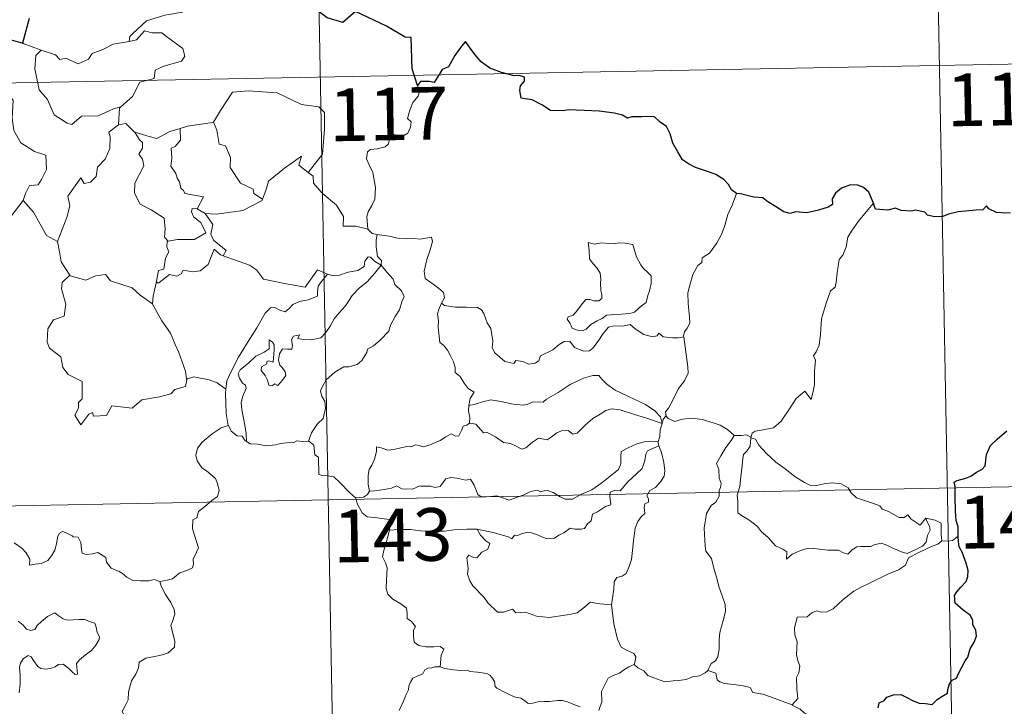
# Model space of a CAD drawing. Units: metres. Extents: x 625985 to 630495, y 4784729 to 4787782.
# Drawn here: x 626574 to 626715, y 4786824 to 4786922 of the extents above; entities that cross this region are included whole.
import ezdxf
from ezdxf.enums import TextEntityAlignment as Align

# ---------------------------------------------------------------- set-up
doc = ezdxf.new("R2010")
doc.units = ezdxf.units.M
doc.header["$MEASUREMENT"] = 0
doc.layers.add('Nivel 63', color=7, linetype='Continuous', lineweight=0)
doc.styles.add('Style-arial', font='arial.shx', dxfattribs={"bigfont": 'arialbig.shx'})

msp = doc.modelspace()

# ---------------------------------------------------------------- linework, layer by layer
at = {"layer": 'Nivel 63', "color": 7, "linetype": 'Continuous', "lineweight": 0}
for p, q in [((626614.76, 4787034.14), (626619.32, 4786793.24)), ((626704.16, 4786975.58), (626707.58, 4786794.91)), ((626574.69, 4786918.5), (626577.24, 4786917.54)), ((626263.97, 4786907.02), (626793.57, 4786917.03)), ((626599.49, 4786894.94), (626600.61, 4786894.28)), ((626598.07, 4786870.78), (626597.99, 4786870.66)), ((626265.11, 4786846.79), (626794.71, 4786856.81))]:
    msp.add_line(p, q, dxfattribs=at)
at = {"layer": 'Nivel 63', "color": 7, "linetype": 'Continuous', "lineweight": 30}
msp.add_line((626574.69, 4786918.5), (626572.01, 4786919.26), dxfattribs=at)
at = {"layer": 'Nivel 63', "color": 7, "linetype": 'Continuous', "lineweight": 30, "flags": 128}
for points in [[(626630.9, 4786912.52), (626630.13, 4786914.85), (626630, 4786919.34), (626629.14, 4786919.38), (626626.46, 4786920.97), (626622.06, 4786923.03), (626620.24, 4786921.46), (626618.02, 4786922.14), (626612.29, 4786926.51), (626611.08, 4786928.38), (626607.5, 4786930.19), (626605.82, 4786928.68), (626603.48, 4786925.32), (626602.73, 4786924.42), (626598.39, 4786924.29)], [(626575.54, 4786922.04), (626574.59, 4786918.53), (626574.69, 4786918.5)], [(626676.39, 4786897.12), (626675.66, 4786897.65), (626675.25, 4786898.41), (626674.56, 4786899.09), (626673.41, 4786899.8), (626672.4, 4786900.18), (626670.51, 4786900.81), (626669.55, 4786901.33), (626668.67, 4786901.92), (626668, 4786903.05), (626667.28, 4786904.29), (626666.92, 4786905.62), (626666.39, 4786906.66), (626665.49, 4786907.28), (626664.69, 4786908.01), (626663.76, 4786908.1), (626662.9, 4786908.05), (626662.23, 4786908.01), (626661.47, 4786908.02), (626660.84, 4786907.85), (626660.11, 4786908.29), (626658.97, 4786908.55), (626656.78, 4786908.82), (626654.65, 4786908.92), (626652.46, 4786909.05), (626651.61, 4786908.87), (626649.84, 4786908.94), (626648.64, 4786909.73), (626647.26, 4786910.45), (626646.23, 4786910.61), (626645.67, 4786910.7), (626645.47, 4786911.79), (626645.58, 4786912.45), (626646.13, 4786913.13), (626646.13, 4786913.7), (626645.4, 4786913.92), (626644.7, 4786913.87), (626642.88, 4786914.33), (626641.23, 4786914.96), (626640, 4786915.87), (626639.11, 4786916.86), (626638.3, 4786917.94), (626637.76, 4786918.79), (626637.15, 4786918.11), (626636.24, 4786916.79), (626635.32, 4786915.15), (626634.43, 4786914.8), (626633.97, 4786914.08), (626633.28, 4786912.94), (626632.57, 4786913.07), (626631.31, 4786913.05), (626630.9, 4786912.52)], [(626695.89, 4786895.72), (626695.6, 4786896.38), (626695.24, 4786897.32), (626694.47, 4786897.95), (626693.69, 4786898.31), (626692.61, 4786898.34), (626691.36, 4786897.86), (626690.5, 4786897.15), (626690, 4786896.37), (626690.06, 4786895.56), (626689.45, 4786895.15), (626688.07, 4786894.74), (626686.38, 4786894.36), (626684.8, 4786894.48), (626684.02, 4786894.26), (626683.1, 4786894.49), (626681.95, 4786895.28), (626680.82, 4786895.91), (626680.14, 4786896.48), (626678.83, 4786896.58), (626676.96, 4786897.06), (626676.39, 4786897.12)], [(626712.32, 4786894.94), (626712.01, 4786895.36), (626711.51, 4786894.77), (626710.54, 4786894.72), (626707.98, 4786894.48), (626706.57, 4786894.18), (626705.78, 4786893.81), (626704.59, 4786893.78), (626703.61, 4786894.03), (626703.21, 4786894.44), (626701.91, 4786894.74), (626701.32, 4786894.6), (626699.84, 4786894.67), (626699.02, 4786895.02), (626697.94, 4786894.74), (626696.19, 4786894.87), (626696.08, 4786895.1), (626695.89, 4786895.72)], [(626715.45, 4786894.3), (626714.17, 4786894.34), (626713.45, 4786894.42), (626712.32, 4786894.94)], [(626707.98, 4786848.26), (626707.96, 4786849.59), (626707.68, 4786850.52), (626707.59, 4786851.83), (626707.54, 4786853.85), (626707.54, 4786855.36), (626707.39, 4786855.96), (626707.82, 4786856.2), (626709.04, 4786856.54), (626709.78, 4786856.81), (626710.59, 4786857.42), (626711.34, 4786857.79), (626711.8, 4786858.32), (626712.01, 4786859.9), (626712.59, 4786861.2), (626713.54, 4786862.11), (626714.93, 4786863.31)], [(626696.56, 4786823.84), (626696.71, 4786824.53), (626697.4, 4786824.85), (626697.8, 4786825.33), (626698.75, 4786825.69), (626699.82, 4786825.71), (626700.66, 4786825.29), (626701.54, 4786824.82), (626702.43, 4786824.5), (626703.31, 4786824.42), (626704.27, 4786824.31), (626704.96, 4786825.02), (626705.65, 4786825.46), (626706.44, 4786825.93), (626706.48, 4786826.42), (626706.72, 4786827.24), (626707.12, 4786827.74), (626707.74, 4786828.03), (626708, 4786828.69), (626708.96, 4786830.53), (626709.34, 4786831.04), (626709.66, 4786832.24), (626710.24, 4786833.16), (626710.57, 4786834.04), (626710.48, 4786834.91), (626710.08, 4786835.66), (626710.07, 4786836.26), (626709.71, 4786836.97), (626708.68, 4786837.72), (626707.56, 4786838.73), (626707.44, 4786839.81), (626707.76, 4786840.33), (626708.34, 4786841.01), (626709.09, 4786841.83), (626709.33, 4786842.52), (626709.38, 4786843.38), (626709.12, 4786844.43), (626708.56, 4786846.01), (626708.12, 4786846.77), (626708, 4786847.47), (626707.98, 4786848.26)]]:
    msp.add_lwpolyline(points, dxfattribs=at)
at = {"layer": 'Nivel 63', "color": 7, "linetype": 'Continuous', "lineweight": 0, "flags": 128}
for points in [[(626598.39, 4786924.29), (626598.18, 4786924.28), (626597.41, 4786922.94), (626594.89, 4786922.51), (626592.29, 4786921.7), (626590.29, 4786919.84), (626589.9, 4786919.49), (626589.78, 4786918.78)], [(626589.78, 4786918.78), (626590.83, 4786919.01), (626592, 4786920.28), (626593.06, 4786919.99), (626594.47, 4786920), (626595.1, 4786919.46), (626597.46, 4786917.78), (626597.73, 4786916.69), (626597.26, 4786915.97), (626594.74, 4786915.24), (626593.52, 4786914.7), (626593.36, 4786913.48), (626591.34, 4786912.98), (626590.27, 4786910.95), (626588.63, 4786909.46)], [(626572.01, 4786919.26), (626571.79, 4786917.18), (626571.06, 4786915.76), (626569.14, 4786914.81), (626567.82, 4786914.58), (626568.15, 4786912.38), (626570.1, 4786911.19), (626570.51, 4786911.52), (626571.58, 4786910.71), (626572.64, 4786911.2), (626573.27, 4786910.35), (626573.14, 4786907.85), (626573.35, 4786906.07), (626574.35, 4786904.31), (626576.32, 4786903.07), (626577.94, 4786902.55), (626578.01, 4786900.55), (626577.31, 4786899.08), (626576.81, 4786898.33), (626575.61, 4786898.27), (626575.02, 4786897.11), (626574.67, 4786896.09)], [(626577.24, 4786917.54), (626577.25, 4786917.53), (626579.32, 4786916.88), (626579.94, 4786916.21), (626580.75, 4786916.38), (626582.51, 4786915.57), (626584.02, 4786916.24), (626584.51, 4786917.04), (626586.04, 4786917.61), (626587.5, 4786918.4), (626589.78, 4786918.78)], [(626577.24, 4786917.54), (626576.5, 4786916.77), (626576.36, 4786914.88), (626576.97, 4786911.88), (626578.17, 4786910.49), (626579.12, 4786908.3), (626580.96, 4786907.15), (626581.63, 4786906.93), (626583.01, 4786908.11), (626585.4, 4786908.17), (626587.56, 4786909.18), (626588.63, 4786909.46)], [(626630.9, 4786912.52), (626631.19, 4786911.68), (626630.98, 4786910.96), (626630.23, 4786910.06), (626629.81, 4786908.96), (626629.49, 4786907.78), (626630.01, 4786907.31), (626629.92, 4786906.58), (626629.5, 4786905.7), (626628.61, 4786905.18), (626628, 4786905.43), (626627.09, 4786905.56), (626626.9, 4786904.92), (626626.77, 4786904.19), (626626.31, 4786903.75), (626625.14, 4786903.45), (626624.22, 4786903.37), (626623.77, 4786903.03), (626623.65, 4786902.07), (626624, 4786901.17), (626624.53, 4786900.08), (626624.91, 4786897.98), (626624.82, 4786896.3), (626624.4, 4786895.39), (626623.89, 4786894.48), (626623.69, 4786893.84), (626623.8, 4786892.02)], [(626601.68, 4786907.23), (626601.82, 4786907.25), (626602.8, 4786908.92), (626604.54, 4786911.57), (626606.8, 4786911.76), (626610.89, 4786911.43), (626614.35, 4786909.81), (626616.85, 4786909.45), (626617.64, 4786908.66), (626617.65, 4786906.27), (626617.36, 4786902.7), (626615.31, 4786900.12)], [(626588.63, 4786909.46), (626588.42, 4786909.27), (626588.28, 4786906.9)], [(626588.28, 4786906.9), (626586.9, 4786905.83), (626587.07, 4786905.19), (626587.03, 4786903.54), (626586.38, 4786902.01), (626585.28, 4786900.88), (626585.1, 4786899.52), (626584.27, 4786898.71), (626583.37, 4786898.53), (626582.92, 4786899.34), (626581.06, 4786896.75), (626581.32, 4786895.34), (626580.9, 4786893.71), (626579.58, 4786890.28), (626579.59, 4786890.26)], [(626588.28, 4786906.9), (626589.33, 4786907.1), (626590.54, 4786905.86), (626590.59, 4786905.85)], [(626597.05, 4786906.39), (626598.11, 4786906.72), (626601.68, 4786907.23)], [(626601.82, 4786907.25), (626602.29, 4786906.15), (626602.63, 4786904.12), (626603.55, 4786903.88), (626604.23, 4786902.24), (626604.21, 4786900.83), (626605.69, 4786898.6), (626607.46, 4786897.73), (626607.55, 4786897.12), (626608.81, 4786896.31)], [(626590.59, 4786905.85), (626591.25, 4786904.75), (626591.7, 4786904.38), (626591.68, 4786903.56), (626591.2, 4786902.72), (626591.7, 4786901.99), (626591.9, 4786901.05), (626590.63, 4786898.59), (626590.55, 4786897.18), (626591.39, 4786895.6), (626592.95, 4786894.78), (626594.78, 4786893.61), (626594.91, 4786892.08), (626594.84, 4786890.9), (626595.35, 4786890.31)], [(626590.59, 4786905.85), (626592.66, 4786905.22), (626593.74, 4786904.94), (626595.6, 4786905.96), (626597.05, 4786906.39)], [(626597.05, 4786906.39), (626597.12, 4786904.71), (626596.36, 4786903.81), (626595.8, 4786903.57), (626595.89, 4786902.14), (626595.73, 4786901.02), (626596.44, 4786899.96), (626596.64, 4786899.29), (626596.97, 4786898.76), (626597.16, 4786897.89), (626597.54, 4786897.55), (626597.74, 4786897.11), (626600.41, 4786896.65), (626599.49, 4786894.94)], [(626608.81, 4786896.31), (626609.26, 4786897.53), (626609.67, 4786898.85), (626611.92, 4786900.7), (626614.37, 4786902.45), (626613.98, 4786901.15), (626615.31, 4786900.12)], [(626615.31, 4786900.12), (626616.05, 4786899.56), (626616.08, 4786898.59), (626617.3, 4786897.14), (626619.36, 4786895.46), (626620.34, 4786893.84), (626620.29, 4786892.45), (626622.09, 4786892.46), (626623.8, 4786892.02)], [(626676.39, 4786897.12), (626675.75, 4786895.45), (626675.14, 4786894.14), (626674.73, 4786892.55), (626674.25, 4786891.26), (626673.5, 4786890), (626672.51, 4786888.59), (626671.49, 4786887.95), (626671.43, 4786887.27), (626670.86, 4786886.85), (626670.16, 4786885.55), (626669.7, 4786884.05), (626669.42, 4786882.96), (626669.46, 4786881.43), (626669.66, 4786879.54), (626669.71, 4786878.61), (626669.35, 4786877.93), (626668.98, 4786877.42), (626668.84, 4786876.8), (626668.86, 4786876.7)], [(626571.73, 4786892.27), (626574.67, 4786896.09)], [(626574.67, 4786896.09), (626576.14, 4786894.46), (626578.04, 4786891.14), (626579.59, 4786890.26)], [(626600.61, 4786894.28), (626602.24, 4786894.18), (626605.99, 4786894.67), (626608.74, 4786896.12), (626608.81, 4786896.31)], [(626695.89, 4786895.72), (626695.11, 4786894.79), (626693.75, 4786893.19), (626692.77, 4786891.75), (626692.26, 4786890.88), (626692.01, 4786889.5), (626691.51, 4786888.34), (626691.02, 4786887.71), (626690.72, 4786885.82), (626690.6, 4786884.46), (626690.43, 4786883.76), (626689.79, 4786883.22), (626689.16, 4786881.48), (626688.51, 4786879.27), (626688.37, 4786877.05), (626688.16, 4786875.52), (626687.73, 4786874.55), (626687.37, 4786873.97), (626687.64, 4786873.35), (626687.51, 4786871.78), (626687.5, 4786869.9), (626687.31, 4786868.93), (626687.02, 4786867.75), (626686.11, 4786868.95), (626684.86, 4786867.89), (626684, 4786866.59), (626682.75, 4786864.69), (626681.66, 4786863.7), (626680.19, 4786863.41), (626679.05, 4786863.24), (626678.6, 4786862.94), (626678.43, 4786862.31)], [(626599.49, 4786894.94), (626598.8, 4786894.99), (626598.69, 4786894.52), (626599, 4786893.73), (626600, 4786892.97), (626600.73, 4786891.52), (626599.11, 4786890.54), (626596.7, 4786890.56), (626595.35, 4786890.31)], [(626603.22, 4786888.22), (626603.65, 4786888.99), (626601.81, 4786890.45), (626601.44, 4786891.3), (626601.72, 4786892.69), (626600.61, 4786894.28)], [(626623.8, 4786892.02), (626624.42, 4786891.43), (626625.16, 4786891.28)], [(626579.59, 4786890.26), (626579.87, 4786888.81), (626580.11, 4786887.36), (626581.35, 4786885.45)], [(626595.35, 4786890.31), (626595.23, 4786890.28), (626595.16, 4786889.49), (626595.45, 4786888.79), (626594.99, 4786887.91), (626594.75, 4786886.34), (626593.99, 4786886.13), (626593.67, 4786884.38), (626593.79, 4786884.52)], [(626625.16, 4786891.28), (626625.01, 4786890.5), (626625.01, 4786889.51), (626625.22, 4786888.13), (626625.79, 4786887.58), (626625.74, 4786886.92)], [(626625.16, 4786891.28), (626625.17, 4786891.28), (626626.88, 4786891.03), (626628.31, 4786890.72), (626629.28, 4786890.67), (626630.38, 4786890.7), (626631.29, 4786890.58), (626632.92, 4786890.89), (626633.02, 4786890.26), (626632.69, 4786889.08), (626632.22, 4786887.69), (626631.85, 4786886.05), (626631.98, 4786884.99), (626632.78, 4786884.43), (626633.85, 4786883.67), (626634.61, 4786883.01), (626634.75, 4786882.25), (626634.31, 4786881.48)], [(626655.23, 4786890.14), (626655.35, 4786889.05), (626655.42, 4786887.81), (626655.92, 4786887.11), (626656.52, 4786886.45), (626656.94, 4786885.74), (626657.05, 4786884.92), (626656.99, 4786884.4), (626657.04, 4786883.31), (626657.17, 4786882.7), (626657.16, 4786882.15), (626656.73, 4786881.83), (626656.04, 4786881.81), (626655.46, 4786882), (626654.89, 4786882), (626654.37, 4786881.38), (626653.72, 4786880.48), (626653.1, 4786879.76), (626652.38, 4786879.52), (626652.23, 4786879.21), (626652.6, 4786878.67), (626652.96, 4786877.94), (626653.71, 4786877.64), (626654.36, 4786877.55), (626654.96, 4786877.77), (626655.6, 4786878.46), (626656.51, 4786878.97), (626657.23, 4786879.29), (626657.84, 4786879.75), (626658.52, 4786879.81), (626659.97, 4786879.92), (626661.18, 4786880.01), (626661.83, 4786880.2), (626662.45, 4786880.75), (626662.84, 4786881.1), (626663.49, 4786881.58), (626663.72, 4786882.56), (626663.95, 4786883.26), (626664.22, 4786884.28), (626664.21, 4786885.38), (626663.7, 4786885.91), (626663.14, 4786886.42), (626662.72, 4786886.96), (626662.13, 4786888.07), (626661.79, 4786889.16), (626661.58, 4786889.84), (626660.48, 4786890.04), (626659.59, 4786890.06), (626658.96, 4786889.96), (626658.29, 4786890), (626657.07, 4786890.1), (626656.12, 4786889.9), (626655.23, 4786890.14)], [(626593.67, 4786884.38), (626594.01, 4786884.39), (626595.54, 4786885.59), (626596.59, 4786885.35), (626597.19, 4786885.66), (626597.52, 4786886.19), (626598.83, 4786885.95), (626599.94, 4786886.07), (626601.06, 4786886.98), (626601.53, 4786888.25), (626601.94, 4786889.2), (626602.83, 4786888.36), (626603.22, 4786888.22)], [(626603.22, 4786888.22), (626606.93, 4786886.9), (626607.93, 4786886.24), (626608.96, 4786884.89), (626611.94, 4786884.29), (626614.9, 4786883.77), (626616.66, 4786886.24), (626618.08, 4786885.62)], [(626625.74, 4786886.92), (626624.75, 4786887.49), (626624.21, 4786888.06), (626623.85, 4786888.09), (626623.4, 4786887.46), (626623.31, 4786886.69), (626622.4, 4786886.15), (626621, 4786885.9), (626619.62, 4786885.43), (626618.96, 4786885.37), (626618.08, 4786885.62)], [(626606.54, 4786861.75), (626606.49, 4786862.93), (626606.29, 4786864.1), (626605.87, 4786866.35), (626605.77, 4786867.34), (626606.02, 4786868.22), (626606.46, 4786869.31), (626606.4, 4786869.8), (626605.96, 4786870.06), (626605.51, 4786870.81), (626605.36, 4786871.39), (626605.61, 4786871.96), (626606.87, 4786872.98), (626607.85, 4786873.92), (626609.05, 4786874.49), (626609.75, 4786874.99), (626609.75, 4786876.27), (626610.22, 4786875.92), (626610.46, 4786875.53), (626610.47, 4786874.81), (626610.33, 4786873.06), (626609.73, 4786873.28), (626609.42, 4786873.16), (626609.42, 4786872.82), (626608.64, 4786872.39), (626608.61, 4786871.9), (626609.21, 4786871.18), (626609.53, 4786870.52), (626609.69, 4786869.79), (626610.16, 4786869.72), (626610.58, 4786869.99), (626610.98, 4786869.76), (626611.68, 4786870.51), (626612.11, 4786871.17), (626612.05, 4786871.71), (626611.61, 4786872.33), (626611.26, 4786872.64), (626611.07, 4786873.37), (626611.25, 4786874.24), (626611.64, 4786874.99), (626612.37, 4786874.91), (626612.99, 4786874.94), (626613.08, 4786875.46), (626612.93, 4786876.24), (626613.24, 4786876.76), (626614.06, 4786876.99), (626613.83, 4786876.44), (626614.58, 4786876.29), (626615.76, 4786876.26), (626617.14, 4786876.56), (626617.84, 4786877.3), (626618.45, 4786878.19), (626619, 4786879.27), (626619.75, 4786880.1), (626620.64, 4786881.12), (626621.6, 4786882.56), (626622.64, 4786883.68), (626623.73, 4786884.52), (626624.78, 4786885.69), (626625.74, 4786886.92)], [(626625.74, 4786886.92), (626626.54, 4786885.91), (626627.45, 4786884.89), (626627.69, 4786884.16), (626628.64, 4786883.26), (626629.01, 4786882.44), (626628.69, 4786881.66), (626628.34, 4786880.52), (626627.72, 4786879.59), (626627.04, 4786878.36), (626626.81, 4786877.49), (626625.58, 4786876.21), (626624.62, 4786875.38), (626623.78, 4786874.91), (626623.67, 4786874.43), (626622.95, 4786873.31), (626622.32, 4786872.74), (626621.13, 4786872.39), (626620.42, 4786872.41), (626619.12, 4786871.64), (626617.9, 4786870.58), (626617.35, 4786869.62), (626617.07, 4786868.99), (626617.27, 4786868.16), (626617.71, 4786867.51), (626617.78, 4786866.54), (626617.46, 4786865.05), (626616.64, 4786864.28), (626615.81, 4786863.01), (626615.38, 4786861.84)], [(626581.35, 4786885.45), (626580.27, 4786884.45), (626580.17, 4786883.51), (626580.75, 4786881.34), (626580.54, 4786879.62), (626579.02, 4786879.12), (626578.19, 4786877.84), (626578.1, 4786875.93), (626578.44, 4786875.05), (626580.04, 4786873.85), (626580.36, 4786872.33), (626581.09, 4786871.31), (626583.1, 4786870.31), (626583.09, 4786867.83), (626582.6, 4786867.33), (626582.58, 4786866.53), (626582.07, 4786865.52), (626582.92, 4786864.14), (626584.05, 4786865.66), (626584.55, 4786865.88), (626584.7, 4786865.38), (626586.56, 4786865.46), (626587.32, 4786866.86), (626590.24, 4786866.53), (626591.62, 4786867.73), (626594.12, 4786868.13), (626595.74, 4786868.55), (626596.3, 4786869.19), (626597.85, 4786869.61), (626598.07, 4786870.78)], [(626581.35, 4786885.45), (626581.37, 4786885.4), (626583.64, 4786884.75), (626585, 4786885.37), (626586.44, 4786885.59), (626587.16, 4786884.68), (626590.24, 4786883.65), (626591.36, 4786882.63), (626593.11, 4786881.4)], [(626618.08, 4786885.62), (626617.21, 4786884.58), (626616.73, 4786883.9), (626616.63, 4786882.99), (626616.64, 4786882.46), (626615.31, 4786881.96), (626614.06, 4786881.7), (626613.11, 4786881.3), (626612.63, 4786880.7), (626612.03, 4786880.27), (626611.28, 4786880.48), (626610.56, 4786880.87), (626609.97, 4786880.8), (626609.2, 4786880.05), (626607.99, 4786877.99), (626606.53, 4786875.63), (626605.4, 4786873.8), (626604.31, 4786871.65), (626603.74, 4786870.42), (626603.58, 4786869.25)], [(626593.11, 4786881.4), (626593.22, 4786882.48), (626593.67, 4786884.38)], [(626597.99, 4786870.66), (626597.84, 4786871.79), (626596.88, 4786874.44), (626596.35, 4786875.57), (626595.69, 4786877.23), (626594.45, 4786878.96), (626593.11, 4786881.32), (626593.11, 4786881.4)], [(626634.31, 4786881.48), (626634.01, 4786880.71), (626633.73, 4786879.97), (626633.88, 4786878.97), (626633.85, 4786878.05), (626634.09, 4786875.86), (626634.64, 4786875.46), (626635.17, 4786874.78), (626635.63, 4786873.89), (626636.01, 4786873.13), (626636.28, 4786872.32), (626636.26, 4786871.6), (626636.96, 4786871.02), (626637.54, 4786870.09), (626638.1, 4786869.31), (626638.98, 4786868.79), (626638.42, 4786867.9), (626638.2, 4786866.92)], [(626668.86, 4786876.7), (626668.09, 4786876.56), (626667.24, 4786876.54), (626665.94, 4786876.68), (626665.29, 4786877.19), (626665.05, 4786876.82), (626664.42, 4786876.68), (626663.16, 4786877), (626661.93, 4786877.84), (626661.2, 4786878.44), (626660.18, 4786878.22), (626658.92, 4786878.26), (626658.12, 4786878.04), (626657.38, 4786877.14), (626656.64, 4786876.08), (626655.88, 4786875.06), (626655.42, 4786874.68), (626654.54, 4786874.62), (626653.29, 4786875.18), (626652.6, 4786876.05), (626651.82, 4786876.02), (626651.09, 4786875.57), (626650.2, 4786874.82), (626648.44, 4786873.99), (626648.19, 4786873.28), (626647.66, 4786872.93), (626646.73, 4786872.78), (626645.9, 4786873.18), (626644.9, 4786873.33), (626644.63, 4786872.9), (626643.36, 4786873.19), (626641.94, 4786874.39), (626641.56, 4786875.1), (626641.64, 4786876.08), (626641.35, 4786877.88), (626640.82, 4786878.69), (626640.34, 4786880.02), (626640.03, 4786880.51), (626639.46, 4786880.85), (626637.89, 4786880.89), (626636.34, 4786880.92), (626634.75, 4786881.15), (626634.31, 4786881.48)], [(626668.86, 4786876.7), (626669.45, 4786872.4), (626669.47, 4786871.52), (626668.95, 4786870.43), (626668.12, 4786869.3), (626667.33, 4786867.77), (626666.68, 4786866.54), (626666.23, 4786865.98), (626666.36, 4786865.36)], [(626603.58, 4786869.25), (626602.36, 4786870.13), (626601.2, 4786870.58), (626599.01, 4786870.98), (626597.99, 4786870.66)], [(626665.78, 4786864.34), (626665.54, 4786865.27), (626664.74, 4786866.12), (626663.39, 4786867.02), (626660.98, 4786868.17), (626659.09, 4786869.1), (626657.9, 4786869.95), (626657.2, 4786870.65), (626656.75, 4786871.16), (626655.89, 4786871.17), (626654.55, 4786870.78), (626652.68, 4786869.88), (626650.94, 4786868.74), (626649.31, 4786867.79), (626648.83, 4786867.39), (626647.35, 4786867.42), (626646.65, 4786867.1), (626646, 4786866.93), (626644.52, 4786867.1), (626642.76, 4786867.46), (626641.35, 4786867.72), (626640.16, 4786867.42), (626638.99, 4786867.05), (626638.2, 4786866.92)], [(626603.58, 4786869.25), (626603.51, 4786868.68), (626603.62, 4786865.76), (626603.89, 4786864.04)], [(626638.2, 4786866.92), (626638.18, 4786866.1), (626638.36, 4786865.19), (626638.32, 4786864.36)], [(626638.32, 4786864.36), (626638.41, 4786864.4), (626639.21, 4786864.26), (626639.94, 4786863.45), (626640.33, 4786863.01), (626640.81, 4786863.07), (626642.02, 4786862.45), (626643.14, 4786861.64), (626644.17, 4786861.5), (626644.96, 4786861.11), (626645.78, 4786860.7), (626646.35, 4786860.89), (626647.3, 4786861.7), (626648.14, 4786862.24), (626649.37, 4786862.02), (626649.97, 4786862.38), (626650.76, 4786862.99), (626651.42, 4786863.29), (626652.4, 4786863.33), (626653.06, 4786862.81), (626653.67, 4786862.96), (626654.81, 4786864.08), (626655.88, 4786865.04), (626656.94, 4786865.66), (626657.77, 4786866.21), (626658.59, 4786866.43), (626659.81, 4786866.26), (626661.85, 4786865.63), (626663.42, 4786865.13), (626665.78, 4786864.34)], [(626666.36, 4786865.36), (626666.29, 4786865.44), (626665.92, 4786864.91), (626665.78, 4786864.34)], [(626676.06, 4786862.62), (626675.1, 4786863.49), (626674.05, 4786864.08), (626673.07, 4786864.44), (626671.47, 4786864.9), (626670.01, 4786865.08), (626668.67, 4786864.97), (626667.56, 4786864.64), (626666.65, 4786865.05), (626666.36, 4786865.36)], [(626594.19, 4786841.84), (626595.2, 4786841.99), (626595.99, 4786842.18), (626596.57, 4786842.68), (626597.02, 4786843.07), (626598.12, 4786843.43), (626598.84, 4786843.76), (626598.95, 4786844.27), (626598.92, 4786845.01), (626599.4, 4786846.01), (626599.67, 4786846.6), (626599.1, 4786848.42), (626598.83, 4786849.32), (626598.86, 4786850.6), (626599.46, 4786850.9), (626599.7, 4786851.79), (626600.52, 4786852.46), (626601.58, 4786853.35), (626602.38, 4786853.92), (626602.61, 4786854.81), (626602.37, 4786855.8), (626602.13, 4786856.51), (626600.82, 4786857.6), (626600.14, 4786858.01), (626599.48, 4786859), (626599.3, 4786859.83), (626599.52, 4786860.82), (626600.2, 4786861.7), (626601.63, 4786862.86), (626602.9, 4786863.74), (626603.89, 4786864.04)], [(626603.89, 4786864.04), (626603.98, 4786864.06), (626604.34, 4786863.24), (626605.21, 4786862.56), (626605.89, 4786862.55), (626606.34, 4786861.87), (626606.54, 4786861.75)], [(626624.08, 4786854.69), (626623.88, 4786855.66), (626623.85, 4786856.98), (626624.01, 4786857.8), (626624.41, 4786858.4), (626624.76, 4786859.26), (626625.04, 4786860.33), (626625.04, 4786861.03), (626625.7, 4786860.89), (626626.68, 4786860.54), (626627.52, 4786860.63), (626628.52, 4786860.89), (626629.41, 4786861.07), (626629.97, 4786861.01), (626630.61, 4786861.32), (626631.14, 4786861.21), (626631.69, 4786861.01), (626632.58, 4786861.23), (626634.13, 4786861.91), (626634.94, 4786862.44), (626635.68, 4786862.85), (626636.32, 4786862.53), (626636.81, 4786862.59), (626637.19, 4786863.34), (626637.43, 4786863.94), (626637.93, 4786864.12), (626638.32, 4786864.36)], [(626665.78, 4786864.34), (626665.78, 4786864.32), (626665.51, 4786863.43), (626665.46, 4786862.49), (626665.19, 4786861.74)], [(626676.06, 4786862.62), (626676.04, 4786862.62), (626675.6, 4786861.9), (626674.84, 4786860.94), (626674.14, 4786859.72), (626673.5, 4786858.64), (626673.86, 4786857.78), (626673.92, 4786856.53), (626674.19, 4786855.81), (626674.07, 4786855.24), (626673.9, 4786854.8), (626673.91, 4786853.97), (626673.44, 4786853.14), (626672.74, 4786852.65), (626672.1, 4786851.52), (626671.76, 4786849.4), (626671.92, 4786846.84), (626672.01, 4786846.16), (626672.8, 4786845.12), (626673.19, 4786843.54), (626673.58, 4786842.32), (626673.86, 4786841.12), (626674.34, 4786839.77), (626674.77, 4786838.53), (626674.8, 4786837.54), (626674.49, 4786836.26), (626673.98, 4786834.56), (626673.89, 4786833.48), (626673.91, 4786832.2), (626673.71, 4786831.09), (626673.38, 4786830.52), (626672.76, 4786830.13), (626672.31, 4786829.13)], [(626678.43, 4786862.31), (626678.43, 4786862.39), (626677.78, 4786862.7), (626677.1, 4786862.64), (626676.06, 4786862.62)], [(626703.35, 4786850.86), (626703.52, 4786850.42), (626703.9, 4786849.7), (626703.98, 4786849.13), (626703.62, 4786848.38), (626703.41, 4786847.45), (626702.91, 4786846.85), (626701.84, 4786846.32), (626700.72, 4786845.83), (626699.88, 4786846.06), (626698.56, 4786846.64), (626697.82, 4786847), (626697.01, 4786847.27), (626696.02, 4786847.07), (626695.54, 4786846.81), (626694.12, 4786846.82), (626693.51, 4786846.78), (626692.88, 4786846.33), (626692.24, 4786845.7), (626691.62, 4786845.92), (626690.91, 4786846.27), (626689.45, 4786846.27), (626687.42, 4786846.51), (626686.58, 4786846.58), (626685.51, 4786846.23), (626684.32, 4786845.74), (626683.51, 4786845), (626683.56, 4786846.07), (626683, 4786846.42), (626681.92, 4786846.91), (626680.91, 4786848.07), (626679.92, 4786848.9), (626679.39, 4786849.66), (626678.14, 4786850.6), (626677.07, 4786851.24), (626676.56, 4786851.59), (626676.58, 4786853.21), (626676.48, 4786854.13), (626676.86, 4786855.37), (626676.99, 4786856.75), (626677.14, 4786857.94), (626677.28, 4786859.32), (626677.35, 4786859.91), (626677.86, 4786860.4), (626678.31, 4786861.09), (626678.43, 4786862.31)], [(626678.43, 4786862.31), (626679.1, 4786862.09), (626679.55, 4786861.24), (626680.66, 4786860.07), (626681.96, 4786858.83), (626683.31, 4786857.86), (626684.69, 4786856.8), (626686.05, 4786855.94), (626686.81, 4786855.57), (626687.78, 4786855.49), (626689.07, 4786855.8), (626690.11, 4786855.89), (626691.31, 4786855.72), (626692.27, 4786855.15), (626692.72, 4786854.44), (626693.47, 4786853.76), (626694.48, 4786853.41), (626695.89, 4786852.95), (626696.8, 4786852.61), (626697.14, 4786852.14), (626698.06, 4786851.82), (626698.78, 4786851.38), (626699.55, 4786850.94), (626700.26, 4786850.95), (626700.8, 4786851.3), (626701.29, 4786850.7), (626702.54, 4786849.86), (626702.88, 4786850.26), (626703.35, 4786850.86)], [(626606.54, 4786861.75), (626607.03, 4786861.43), (626608.11, 4786861.39), (626609.34, 4786861.16), (626610.72, 4786861.28), (626611.36, 4786861.47), (626612.25, 4786861.6), (626613.28, 4786861.64), (626613.72, 4786861.86), (626614.46, 4786861.76), (626615.38, 4786861.84)], [(626615.38, 4786861.84), (626615.4, 4786861.84), (626616.12, 4786861.23), (626616.27, 4786859.89), (626616.81, 4786859.52), (626616.86, 4786857.09), (626617.34, 4786856.91), (626618.14, 4786856.88), (626618.98, 4786856.74), (626619.88, 4786855.89), (626621.19, 4786854.5), (626622.04, 4786853.73)], [(626665.19, 4786861.74), (626664.16, 4786861.79), (626663.23, 4786861.74), (626662.17, 4786861.43), (626660.94, 4786860.88), (626659.91, 4786860.34), (626659.88, 4786859.63), (626659.9, 4786858.59), (626659.53, 4786857.79), (626658.35, 4786856.83), (626657.18, 4786855.87), (626655.76, 4786854.88), (626654.18, 4786854.24), (626653, 4786853.57), (626651.97, 4786853.55), (626651.26, 4786853.89), (626650.24, 4786854.52), (626649.41, 4786854.8), (626648.96, 4786854.72), (626648.42, 4786854.62), (626648.03, 4786854.83), (626647.02, 4786854.63), (626645.95, 4786854.14), (626644.98, 4786853.78), (626643.99, 4786853.41), (626642.87, 4786853.79), (626642.23, 4786854.04), (626641.29, 4786853.93), (626639.97, 4786853.87), (626639.49, 4786854.24), (626638.96, 4786855.54), (626638.46, 4786856.41), (626637.78, 4786856.27), (626636.5, 4786856.57), (626635.64, 4786856.65), (626634.95, 4786856.44), (626634.48, 4786855.84), (626634.11, 4786855.35), (626633.38, 4786855.24), (626632.77, 4786855.43), (626631.39, 4786855.39), (626631.22, 4786855.44), (626630.19, 4786854.96), (626628.68, 4786855.04), (626627.9, 4786855.45), (626627.19, 4786855.1), (626626.13, 4786854.93), (626624.83, 4786854.74), (626624.08, 4786854.69)], [(626639.4, 4786849.26), (626641.89, 4786848.78), (626643.84, 4786848.21), (626644.37, 4786847.92), (626644.75, 4786848.41), (626645.2, 4786848.39), (626645.71, 4786848.62), (626646.57, 4786848.86), (626647.13, 4786848.77), (626647.99, 4786848.47), (626648.72, 4786848.13), (626649.4, 4786847.88), (626650.45, 4786848.02), (626651.03, 4786848.44), (626651.78, 4786848.78), (626652.66, 4786849.41), (626653.35, 4786849.28), (626654.21, 4786849.27), (626654.72, 4786849.38), (626655.12, 4786850.03), (626655.64, 4786850.48), (626655.86, 4786851.43), (626656.55, 4786851.74), (626657.68, 4786852.53), (626658.44, 4786852.75), (626658.34, 4786853.93), (626658.38, 4786854.54), (626658.95, 4786854.78), (626659.78, 4786854.75), (626660.86, 4786856.04), (626662.18, 4786857.2), (626662.92, 4786857.93), (626663.29, 4786859.07), (626663.46, 4786859.95), (626663.68, 4786860.45), (626664.31, 4786860.75), (626665.31, 4786861.15)], [(626665.31, 4786861.15), (626665.69, 4786860.22), (626666.02, 4786858.79), (626666.16, 4786857.58), (626666.04, 4786856.81), (626665.56, 4786856.01), (626664.84, 4786855.24), (626664.04, 4786854.8), (626663.6, 4786854.05), (626663.85, 4786853.59), (626663.85, 4786853.12), (626663.32, 4786852.9), (626663.22, 4786852.38), (626663.33, 4786851.49), (626662.76, 4786851.03), (626662.31, 4786850.38), (626661.91, 4786849.4), (626661.68, 4786847.64), (626661.56, 4786846.25), (626661.4, 4786844.96), (626661.06, 4786843.98), (626660.66, 4786842.98), (626660.06, 4786842.56), (626659.32, 4786842.4), (626658.94, 4786841.77), (626658.91, 4786840.73), (626658.54, 4786838.49)], [(626665.19, 4786861.74), (626665.18, 4786861.71), (626665.29, 4786861.19), (626665.31, 4786861.15)], [(626624.08, 4786854.69), (626623.79, 4786854.2), (626623.2, 4786853.84), (626622.04, 4786853.73)], [(626622.04, 4786853.73), (626622.09, 4786853.68), (626622.29, 4786852.93), (626623.01, 4786851.61), (626623.73, 4786851.03), (626624.76, 4786850.92), (626626.85, 4786850.65), (626626.96, 4786849.64), (626626.9, 4786849.15)], [(626705.64, 4786847.61), (626705.54, 4786848.53), (626705.56, 4786849.27), (626705.55, 4786850.14), (626704.67, 4786850.56), (626703.35, 4786850.86)], [(626573.4, 4786847.35), (626574.48, 4786846.55), (626575.1, 4786845.92), (626575.64, 4786845.02), (626575.58, 4786844.14), (626576.38, 4786844.29), (626577.25, 4786844.41), (626578.2, 4786844.81), (626578.74, 4786845.49), (626579.19, 4786846.31), (626579.43, 4786847.17), (626579.65, 4786848.27), (626579.88, 4786848.7), (626580.28, 4786848.93), (626580.92, 4786848.72), (626581.68, 4786848.34), (626581.84, 4786848.18), (626582.52, 4786848.16), (626582.9, 4786847.36), (626583, 4786846.39), (626583.12, 4786845.88), (626583.67, 4786845.66), (626584.58, 4786845.75), (626585.35, 4786845.97), (626586.48, 4786845.25), (626586.59, 4786844.57), (626587.24, 4786843.74), (626588.38, 4786843.23), (626588.86, 4786842.97), (626589.46, 4786842.42), (626590.33, 4786841.98), (626591.42, 4786841.9), (626592.61, 4786841.94), (626593.38, 4786842.12), (626594.19, 4786841.84)], [(626626.9, 4786849.15), (626626.88, 4786848.96), (626626.5, 4786847.52), (626626.11, 4786846.24), (626625.93, 4786845.34), (626626.32, 4786844.49), (626626.6, 4786843.76), (626626.49, 4786842), (626626.42, 4786840.81), (626626.68, 4786840.02), (626627.4, 4786839.31), (626628.53, 4786838.64), (626629.32, 4786838.01), (626629.43, 4786837.33), (626629.45, 4786836.55), (626630.04, 4786836.11), (626630.6, 4786835.43), (626630.33, 4786834.91), (626630.35, 4786834.03), (626630.44, 4786833.17), (626631.1, 4786832.69), (626632.1, 4786832.53), (626633.23, 4786832.52), (626634.15, 4786832.58), (626634.66, 4786832.17), (626634.27, 4786831.34), (626634.15, 4786829.65)], [(626639.4, 4786849.26), (626637.94, 4786849.27), (626636.08, 4786849.2), (626634.77, 4786849.01), (626633.37, 4786848.98), (626631.34, 4786849.06), (626629.89, 4786849.25), (626628.2, 4786849.24), (626626.9, 4786849.15)], [(626658.54, 4786838.49), (626656.89, 4786838.62), (626655.5, 4786838.9), (626654.72, 4786838.17), (626653.65, 4786837.37), (626652.56, 4786837.14), (626649.65, 4786836.7), (626647.88, 4786836.88), (626646.31, 4786837.46), (626645.54, 4786837.42), (626644.9, 4786837.34), (626644.44, 4786837.88), (626643.18, 4786837.46), (626642.32, 4786837.45), (626640.95, 4786838.77), (626640.39, 4786839.54), (626638.81, 4786841.19), (626638.34, 4786841.92), (626638.04, 4786842.88), (626638.13, 4786843.66), (626637.92, 4786845.2), (626638.2, 4786845.59), (626638.88, 4786845.22), (626639.38, 4786845.18), (626640.06, 4786845.99), (626640.94, 4786846.44), (626641.23, 4786847.25), (626640.63, 4786847.6), (626639.9, 4786848.43), (626639.4, 4786849.26)], [(626705.64, 4786847.61), (626705.66, 4786847.64), (626706.44, 4786847.58), (626707.14, 4786847.66), (626707.98, 4786848.26)], [(626684.29, 4786824.24), (626685.12, 4786825.16), (626684.96, 4786826.48), (626684.94, 4786828.13), (626685.28, 4786828.79), (626685.39, 4786829.77), (626685.12, 4786830.57), (626684.94, 4786831.39), (626685.04, 4786833.22), (626684.69, 4786834.2), (626684.65, 4786835.19), (626685.02, 4786836.74), (626686.47, 4786836.8), (626687.13, 4786837.34), (626687.76, 4786837.66), (626688.5, 4786837.46), (626689.26, 4786837.5), (626690.17, 4786837.92), (626691.57, 4786839.26), (626693.12, 4786840.45), (626694.03, 4786840.97), (626695.43, 4786841.65), (626697.94, 4786842.86), (626699.45, 4786843.49), (626700.44, 4786844.13), (626700.9, 4786845.19), (626702.37, 4786845.97), (626704.28, 4786846.87), (626705.09, 4786847.15), (626705.64, 4786847.61)], [(626594.19, 4786841.84), (626594.37, 4786841.14), (626594.96, 4786839.98), (626595.73, 4786838.81), (626596.22, 4786837.81), (626596.31, 4786837.15), (626596, 4786836.13), (626595.76, 4786835.56), (626596.01, 4786834.46), (626596.3, 4786833.28), (626596.25, 4786832.48)], [(626661.78, 4786830.01), (626661.97, 4786830.66), (626662.03, 4786831.11), (626661.75, 4786831.58), (626660.67, 4786832.05), (626659.95, 4786832.45), (626659.4, 4786833.6), (626658.87, 4786835.79), (626658.54, 4786838.49)], [(626579.19, 4786837.34), (626578.18, 4786836.85), (626577.32, 4786836.12), (626576.68, 4786835.56), (626576.33, 4786834.98), (626575.76, 4786834.84), (626575.16, 4786835.05), (626574.67, 4786835.59), (626573.98, 4786836.16)], [(626574.12, 4786825.97), (626574.28, 4786827.21), (626574.28, 4786828.48), (626574.19, 4786829.59), (626574.31, 4786830.17), (626574.7, 4786830.78), (626575.39, 4786831.3), (626575.85, 4786831.08), (626576.18, 4786830.57), (626576.78, 4786829.72), (626577.22, 4786829.42), (626577.94, 4786829.35), (626578.74, 4786829.47), (626579.26, 4786829.66), (626579.71, 4786829.98), (626580.38, 4786830.05), (626581.19, 4786829.44), (626581.67, 4786828.95), (626582.09, 4786828.56), (626582.42, 4786828.6), (626582.31, 4786830.16), (626582.7, 4786830.67), (626583.58, 4786831.39), (626584.44, 4786831.98), (626585.04, 4786832.77), (626585.5, 4786833.57), (626585.57, 4786833.96), (626585.26, 4786834.55), (626585.09, 4786835.3), (626584.91, 4786835.88), (626584.27, 4786836.07), (626583.44, 4786836.4), (626582.67, 4786836.42), (626581.84, 4786836.34), (626581, 4786836.31), (626580.41, 4786836.49), (626579.66, 4786836.98), (626579.19, 4786837.34)], [(626596.25, 4786832.48), (626595.37, 4786831.68), (626594.53, 4786831.36), (626593.4, 4786831.13), (626592.16, 4786830.88), (626591.24, 4786830.31), (626591.15, 4786829.5), (626590.74, 4786828.63), (626590.12, 4786827.66), (626589.72, 4786826.12), (626589.64, 4786824.94), (626589.24, 4786824.12), (626588.78, 4786823.3), (626589.3, 4786822.44), (626589.65, 4786821.46), (626589.91, 4786820.8), (626589.17, 4786819.97), (626589.37, 4786819.4), (626589.38, 4786818.88), (626589.16, 4786818.22), (626590.03, 4786817.17), (626591.74, 4786815.13)], [(626634.15, 4786829.65), (626634.03, 4786829.68), (626633.35, 4786829.66), (626632.95, 4786829.54), (626632.39, 4786829.46), (626631.93, 4786829.24), (626631.67, 4786828.66), (626630.84, 4786828.35), (626630.23, 4786828.06), (626629.89, 4786827.46), (626629.68, 4786826.92), (626629.6, 4786826.4), (626629.3, 4786825.72), (626628.89, 4786824.77), (626628.29, 4786823.45)], [(626661.78, 4786830.01), (626661.01, 4786829.66), (626660.26, 4786829.18), (626659.71, 4786828.78), (626658.78, 4786828.45), (626658.06, 4786828.04), (626657.71, 4786827.3), (626657.15, 4786826.14), (626657.18, 4786824.66), (626656.74, 4786823.44)], [(626672.31, 4786829.13), (626671.9, 4786828.83), (626671.1, 4786828.38), (626670.1, 4786828.24), (626669.19, 4786827.85), (626668.09, 4786827.7), (626667.34, 4786827.65), (626666.15, 4786827.53), (626664.59, 4786828.1), (626663.73, 4786828.42), (626663.17, 4786829.1), (626662.31, 4786829.52), (626661.78, 4786830.01)], [(626654.07, 4786823.96), (626653.2, 4786824.29), (626652.28, 4786824.7), (626651.54, 4786824.85), (626650.89, 4786824.85), (626649.74, 4786824.73), (626648.98, 4786824.72), (626648.42, 4786824.79), (626647.34, 4786824.47), (626646.66, 4786824.42), (626646.17, 4786824.88), (626645.64, 4786825.21), (626644.7, 4786825.41), (626643.5, 4786825.95), (626642.22, 4786826.61), (626641.97, 4786826.87), (626641.89, 4786827.59), (626641.59, 4786828.05), (626641.23, 4786828.46), (626640.77, 4786828.7), (626639.45, 4786828.88), (626638.38, 4786828.99), (626638.04, 4786829.2), (626637.03, 4786829.13), (626636.1, 4786829.24), (626634.82, 4786829.43), (626634.15, 4786829.65)], [(626684.29, 4786824.24), (626682.75, 4786824.84), (626681.34, 4786825.34), (626680.15, 4786825.77), (626678.68, 4786826.03), (626678.3, 4786826.7), (626677.31, 4786826.98), (626675.99, 4786827.14), (626674.67, 4786827.28), (626674.02, 4786827.52), (626673.63, 4786827.81), (626673.41, 4786828.76), (626672.31, 4786829.13)], [(626691.34, 4786818.34), (626690.96, 4786818.54), (626690.8, 4786819.25), (626690.42, 4786819.86), (626690.12, 4786820.43), (626689.86, 4786821.05), (626688.81, 4786821.57), (626687.86, 4786822.05), (626686.73, 4786822.64), (626686.01, 4786823.11), (626685.45, 4786823.62), (626684.31, 4786824.22), (626684.29, 4786824.24)]]:
    msp.add_lwpolyline(points, dxfattribs=at)
at = {"layer": 'Nivel 63', "color": 7, "linetype": 'Continuous', "lineweight": 0}
msp.add_3dface([(626041.14, 4784728.63), (625984.97, 4787698.15), (630439.19, 4787782.35), (630495.36, 4784812.83)], dxfattribs=at)

# ---------------------------------------------------------------- texts
at = {"layer": 'Nivel 63', "color": 7, "linetype": 'Continuous', "lineweight": 13, "style": 'Style-arial'}
for s, p in [('118', (626714.82, 4786910.57)), ('117', (626626.8, 4786908.44)), ('144', (626716.58, 4786850.39)), ('143', (626627.37, 4786848.42))]:
    msp.add_text(s, height=7.5, rotation=1.0836, dxfattribs=at).set_placement(p, align=Align.MIDDLE_CENTER)

doc.saveas('drawing.dxf')
